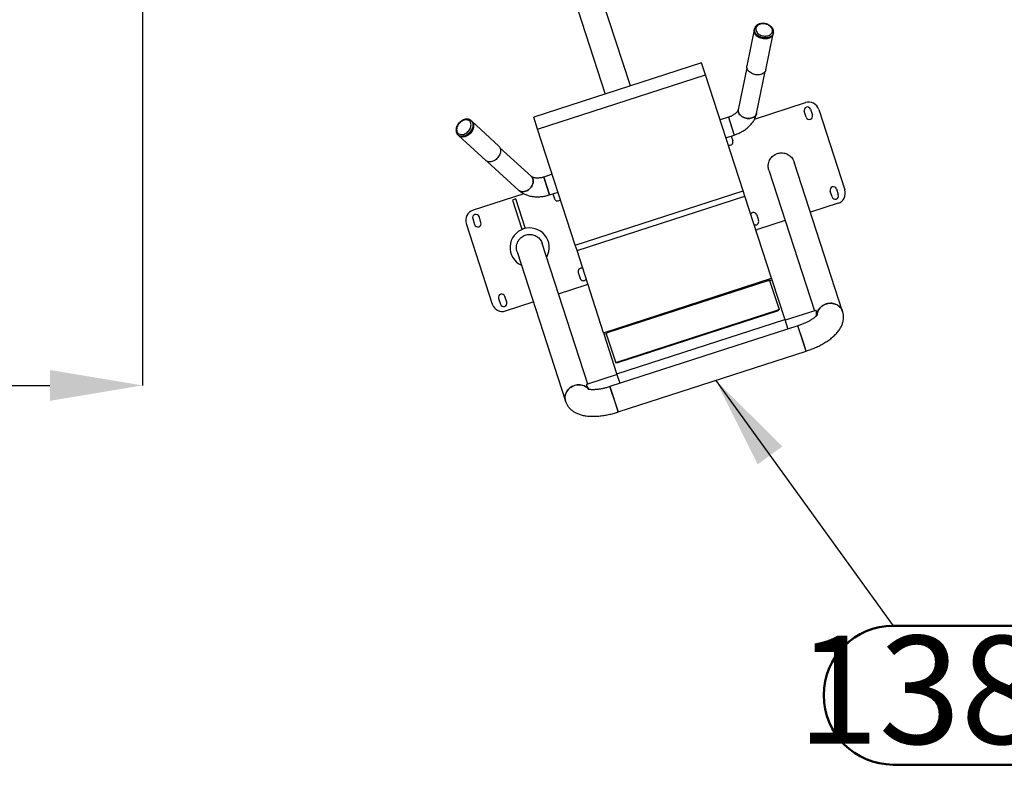
# Model space of a CAD drawing. Units: millimetres. Extents: x 0 to 69.7, y 0 to 81.8.
# Drawn here: x 40.8 to 44, y 47.2 to 49.6 of the extents above; entities that cross this region are included whole.
import ezdxf

# ---------------------------------------------------------------- set-up
doc = ezdxf.new("R2010")
doc.units = ezdxf.units.MM
doc.layers.add('LE_NORM', color=179, linetype='Continuous', lineweight=50)
doc.styles.add('SLDTEXTSTYLE0', font='TXT', dxfattribs={"width": 0.605})
doc.styles.get("Standard").update_dxf_attribs({"font": 'arial.ttf'})
doc.dimstyles.new('SLDDIMSTYLE0', dxfattribs={"dimtxt": 0.35, "dimasz": 0.3, "dimexe": 0, "dimexo": 0.0625, "dimgap": 0.0875, "dimtad": 1, "dimdec": 0, "dimlfac": 70, "dimrnd": 1e-09, "dimzin": 12, "dimdsep": 46, "dimtxsty": 'SLDTEXTSTYLE0', "dimsah": 1, "dimcen": 0.09, "dimadec": 0, "dimazin": 3, "dimtfac": 1, "dimtofl": 0, "dimtmove": 0, "dimatfit": 3, "dimfxl": 1, "dimfrac": 2, "dimtolj": 1, "dimtzin": 12, "dimarcsym": 0})
doc.dimstyles.new('SLDDIMSTYLE2', dxfattribs={"dimtxt": 0.18, "dimasz": 0.3, "dimexe": 0, "dimexo": 0.0625, "dimgap": 0, "dimtad": 0, "dimtih": 1, "dimtoh": 1, "dimdec": 0, "dimrnd": 1e-09, "dimzin": 0, "dimdsep": 46, "dimtxsty": 'Standard', "dimsah": 1, "dimcen": 0.09, "dimadec": 0, "dimazin": 0, "dimtfac": 0.3, "dimtdec": 0, "dimtofl": 0, "dimtmove": 0, "dimatfit": 3, "dimfxl": 1, "dimfrac": 2, "dimtolj": 1, "dimtzin": 0, "dimarcsym": 0})

# ---------------------------------------------------------------- blocks, each defined once
blk = doc.blocks.new('*D83')
at = {"layer": 'Defpoints', "color": 0}
for p in [(33.5512, 49.8426), (41.2441, 49.8426), (41.2441, 48.4465), (41.2441, 48.4465)]:
    blk.add_point(p, dxfattribs=at)
at = {"layer": 'LE_NORM', "color": 0, "lineweight": -2}
for p, q in [((33.5512, 49.7801), (33.5512, 48.4465)), ((41.2441, 49.7801), (41.2441, 48.4465)), ((33.8512, 48.4465), (40.9441, 48.4465))]:
    blk.add_line(p, q, dxfattribs=at)
at = {"layer": 'LE_NORM', "color": 0}
for points in [[(33.8512, 48.4965), (33.8512, 48.3965), (33.5512, 48.4465)], [(40.9441, 48.3965), (40.9441, 48.4965), (41.2441, 48.4465)]]:
    blk.add_solid(points, dxfattribs=at)
at = {"layer": 'LE_NORM', "color": 0, "insert": (37.3977, 48.884), "char_height": 0.35, "attachment_point": 2, "style": 'SLDTEXTSTYLE0'}
blk.add_mtext('\\A1;539', dxfattribs=at)
blk = doc.blocks.new('SW_NOTE_0_3')
at = {"layer": 'LE_NORM', "color": 0}
for p, q in [((0, 0), (2.7625, 0)), ((2.7625, -0.45), (0, -0.45))]:
    blk.add_line(p, q, dxfattribs=at)
blk.add_arc((0, -0.225), 0.225, 90, 270, dxfattribs=at)
at = {"layer": 'LE_NORM', "color": 0, "insert": (1.3839, -0.0324), "char_height": 0.35, "attachment_point": 2, "style": 'SLDTEXTSTYLE0'}
blk.add_mtext('1387 -Fitt Cycle', dxfattribs=at)

msp = doc.modelspace()

# ---------------------------------------------------------------- linework, layer by layer
at = {"color": 7, "linetype": 'Continuous', "lineweight": 25}
for p, q in [((42.8239, 49.4166), (42.6576, 49.9299)), ((42.5757, 49.9033), (42.742, 49.3901)), ((43.2251, 49.5986), (43.2012, 49.4819)), ((43.2257, 49.6015), (43.2251, 49.5986)), ((43.2257, 49.6015), (43.2257, 49.6017)), ((43.2628, 49.4693), (43.2867, 49.586)), ((43.2867, 49.586), (43.2873, 49.5889)), ((43.0547, 49.4914), (42.5111, 49.3153)), ((43.0672, 49.4529), (43.0547, 49.4914)), ((42.5236, 49.2768), (43.0672, 49.4529)), ((43.1891, 49.0766), (43.0672, 49.4529)), ((43.2012, 49.4758), (43.1734, 49.3398)), ((43.2327, 49.3276), (43.2605, 49.4636)), ((43.2262, 49.3095), (43.3907, 49.3628)), ((43.3933, 49.3155), (43.3871, 49.3346)), ((43.4075, 49.3412), (43.4137, 49.3221)), ((43.4339, 49.3407), (43.5185, 49.0798)), ((42.3103, 49.3022), (42.3081, 49.3042)), ((42.3081, 49.3042), (42.3083, 49.3041)), ((42.398, 49.2217), (42.3103, 49.3022)), ((42.5236, 49.2768), (42.5111, 49.3153)), ((43.1418, 49.3154), (43.1146, 49.3066)), ((43.1418, 49.3154), (43.1451, 49.3052)), ((43.1418, 49.3154), (43.1604, 49.2578)), ((43.1451, 49.3052), (43.1604, 49.2578)), ((42.6455, 48.9005), (42.5236, 49.2768)), ((42.2656, 49.2579), (42.2678, 49.2559)), ((42.2678, 49.2559), (42.3555, 49.1754)), ((43.1333, 49.249), (43.1604, 49.2578)), ((43.1503, 49.2545), (43.1554, 49.2385)), ((42.504, 49.1229), (42.4017, 49.2168)), ((42.3607, 49.1722), (42.463, 49.0783)), ((43.5111, 48.6859), (43.3543, 49.1702)), ((43.2723, 49.1437), (43.4199, 48.6883)), ((42.571, 49.1305), (42.5438, 49.1217)), ((42.5471, 49.1114), (42.5438, 49.1217)), ((42.5438, 49.1217), (42.5625, 49.0641)), ((42.5625, 49.0641), (42.5471, 49.1114)), ((42.5625, 49.0641), (42.5897, 49.0729)), ((42.6455, 48.9005), (43.1891, 49.0766)), ((43.1947, 49.0594), (43.1891, 49.0766)), ((43.4769, 49.0573), (43.4708, 49.0763)), ((43.4911, 49.0829), (43.4973, 49.0639)), ((42.4789, 49.0674), (42.3144, 49.0141)), ((42.4527, 49.0506), (42.4419, 49.047)), ((42.4419, 49.047), (42.4722, 48.9533)), ((42.4831, 48.9568), (42.4527, 49.0506)), ((42.5727, 49.0674), (42.5779, 49.0514)), ((42.6511, 48.8833), (43.1947, 49.0594)), ((43.2808, 48.7935), (43.1947, 49.0594)), ((43.4964, 49.0366), (43.4069, 49.0076)), ((42.3135, 48.9868), (42.3196, 48.9677)), ((42.34, 48.9743), (42.3339, 48.9934)), ((43.2329, 48.9993), (43.2391, 48.9803)), ((43.325, 48.9811), (43.2355, 48.9521)), ((42.2923, 48.9709), (42.3769, 48.71)), ((42.4722, 48.9533), (42.4831, 48.9568)), ((42.4569, 48.8795), (42.6137, 48.3952)), ((42.6863, 48.4506), (42.5388, 48.9061)), ((42.6511, 48.8833), (42.6455, 48.9005)), ((42.7372, 48.6174), (42.6511, 48.8833)), ((42.6553, 48.8122), (42.6615, 48.7932)), ((42.7372, 48.6174), (43.2808, 48.7935)), ((43.2685, 48.7853), (42.752, 48.618)), ((43.2751, 48.786), (43.2825, 48.7884)), ((43.3055, 48.6943), (43.276, 48.7853)), ((43.2808, 48.7935), (43.2825, 48.7884)), ((43.2825, 48.7884), (43.324, 48.6604)), ((42.5915, 48.7434), (42.681, 48.7724)), ((42.3971, 48.7285), (42.4033, 48.7095)), ((42.4237, 48.7161), (42.4175, 48.7351)), ((42.42, 48.6879), (42.5095, 48.7169)), ((42.7829, 48.5226), (43.2994, 48.6899)), ((42.7834, 48.5213), (43.2998, 48.6886)), ((43.2994, 48.6899), (43.2998, 48.6886)), ((43.3055, 48.6943), (43.3059, 48.693)), ((43.4244, 48.6897), (43.3249, 48.6575)), ((43.5111, 48.6859), (43.5113, 48.6856)), ((42.7803, 48.4843), (43.324, 48.6604)), ((43.324, 48.6604), (43.334, 48.6292)), ((43.3667, 48.6398), (42.7578, 48.4425)), ((43.3851, 48.5828), (43.3667, 48.6398)), ((43.3677, 48.6365), (43.3667, 48.6398)), ((43.3932, 48.5578), (43.3677, 48.6365)), ((42.7372, 48.6174), (42.7389, 48.6123)), ((42.7389, 48.6123), (42.7462, 48.6147)), ((42.7803, 48.4843), (42.7389, 48.6123)), ((42.7459, 48.6136), (42.7754, 48.5226)), ((43.3932, 48.5578), (43.3851, 48.5828)), ((42.7844, 48.3606), (43.3932, 48.5578)), ((42.7754, 48.5226), (42.7759, 48.5213)), ((42.7829, 48.5226), (42.7834, 48.5213)), ((42.7813, 48.4814), (42.6818, 48.4492)), ((42.7904, 48.4531), (42.7803, 48.4843)), ((42.7763, 48.3855), (42.7578, 48.4425)), ((42.7578, 48.4425), (42.7844, 48.3606)), ((42.7844, 48.3606), (42.7763, 48.3855))]:
    msp.add_line(p, q, dxfattribs=at)
at = {"color": 7, "linetype": 'Continuous', "lineweight": 25, "flags": 128}
for points in [[(43.2627, 49.6168), (43.2591, 49.6176), (43.2554, 49.618), (43.2518, 49.618), (43.2483, 49.6176), (43.2449, 49.6169), (43.2417, 49.6158), (43.2389, 49.6144), (43.2363, 49.6127), (43.2342, 49.6107), (43.2325, 49.6085), (43.2312, 49.6061), (43.2305, 49.6035), (43.2302, 49.6008), (43.2304, 49.5981), (43.2311, 49.5954), (43.2323, 49.5928), (43.234, 49.5902), (43.2361, 49.5878), (43.2386, 49.5856), (43.2414, 49.5836), (43.2445, 49.5819), (43.2479, 49.5805), (43.2514, 49.5794), (43.2551, 49.5786), (43.2587, 49.5783), (43.2624, 49.5783), (43.2659, 49.5786), (43.2693, 49.5794), (43.2724, 49.5804), (43.2753, 49.5819), (43.2778, 49.5836), (43.2799, 49.5855), (43.2817, 49.5878), (43.2829, 49.5902), (43.2837, 49.5927), (43.284, 49.5954), (43.2837, 49.5981), (43.283, 49.6008), (43.2818, 49.6035), (43.2801, 49.606), (43.278, 49.6084), (43.2756, 49.6106), (43.2727, 49.6126), (43.2696, 49.6143), (43.2663, 49.6158), (43.2627, 49.6168)], [(43.2867, 49.586), (43.2864, 49.5847), (43.2853, 49.582), (43.2838, 49.5795), (43.2818, 49.5771), (43.2794, 49.575), (43.2766, 49.5732), (43.2734, 49.5717), (43.27, 49.5706), (43.2663, 49.5698), (43.2625, 49.5693), (43.2586, 49.5693), (43.2546, 49.5696), (43.2506, 49.5703), (43.2467, 49.5713), (43.243, 49.5727), (43.2395, 49.5745), (43.2362, 49.5765), (43.2333, 49.5787), (43.2308, 49.5812), (43.2286, 49.5839), (43.2269, 49.5867), (43.2257, 49.5896), (43.225, 49.5926), (43.2248, 49.5955), (43.2251, 49.5984), (43.2251, 49.5986)], [(43.2867, 49.586), (43.2865, 49.5852), (43.2855, 49.5825), (43.2841, 49.5799), (43.2822, 49.5775), (43.2798, 49.5754), (43.2771, 49.5735), (43.274, 49.572), (43.2706, 49.5707), (43.267, 49.5699), (43.2632, 49.5694), (43.2593, 49.5693), (43.2553, 49.5695), (43.2513, 49.5701), (43.2474, 49.5711), (43.2436, 49.5725), (43.2401, 49.5741), (43.2368, 49.5761), (43.2338, 49.5783), (43.2312, 49.5808), (43.229, 49.5834), (43.2272, 49.5862), (43.2259, 49.5891), (43.2251, 49.5921), (43.2248, 49.595), (43.225, 49.5979), (43.2251, 49.5986)], [(43.2873, 49.5889), (43.2871, 49.5882), (43.2861, 49.5854), (43.2847, 49.5828), (43.2828, 49.5804), (43.2804, 49.5783), (43.2777, 49.5764), (43.2746, 49.5749), (43.2712, 49.5737), (43.2676, 49.5728), (43.2638, 49.5723), (43.2599, 49.5722), (43.2559, 49.5724), (43.2519, 49.5731), (43.248, 49.574), (43.2442, 49.5754), (43.2407, 49.5771), (43.2374, 49.579), (43.2344, 49.5812), (43.2318, 49.5837), (43.2296, 49.5863), (43.2278, 49.5891), (43.2265, 49.592), (43.2257, 49.595), (43.2254, 49.5979), (43.2256, 49.6008), (43.2257, 49.6015)], [(43.2628, 49.4693), (43.2625, 49.4681), (43.2615, 49.4654), (43.2599, 49.4628), (43.258, 49.4605), (43.2555, 49.4584), (43.2527, 49.4566), (43.2496, 49.4551), (43.2462, 49.4539), (43.2425, 49.4531), (43.2387, 49.4527), (43.2347, 49.4526), (43.2307, 49.4529), (43.2268, 49.4536), (43.2229, 49.4547), (43.2192, 49.4561), (43.2156, 49.4578), (43.2124, 49.4598), (43.2095, 49.4621), (43.2069, 49.4646), (43.2048, 49.4673), (43.2031, 49.4701), (43.2019, 49.473), (43.2011, 49.4759), (43.2009, 49.4789), (43.2012, 49.4818), (43.2012, 49.4819)], [(43.2327, 49.3276), (43.2327, 49.3275), (43.2318, 49.3248), (43.2305, 49.3222), (43.2287, 49.3198), (43.2264, 49.3177), (43.2238, 49.3158), (43.2208, 49.3142), (43.2175, 49.313), (43.2139, 49.3121), (43.2102, 49.3116), (43.2063, 49.3115), (43.2024, 49.3118), (43.1985, 49.3124), (43.1947, 49.3134), (43.191, 49.3147), (43.1875, 49.3164), (43.1843, 49.3183), (43.1814, 49.3206), (43.1789, 49.323), (43.1767, 49.3256), (43.1751, 49.3284), (43.1739, 49.3313), (43.1732, 49.3342), (43.173, 49.3371), (43.1734, 49.3398)], [(43.1739, 49.3313), (43.1751, 49.3284), (43.1767, 49.3256), (43.1789, 49.323), (43.1814, 49.3206), (43.1843, 49.3183), (43.1875, 49.3164), (43.191, 49.3147), (43.1947, 49.3134), (43.1985, 49.3124), (43.2024, 49.3118), (43.2063, 49.3115), (43.2102, 49.3116), (43.2139, 49.3121), (43.2175, 49.313), (43.2208, 49.3142), (43.2238, 49.3158), (43.2264, 49.3177), (43.2287, 49.3198), (43.2305, 49.3222), (43.2318, 49.3248), (43.2327, 49.3275), (43.2327, 49.3276)], [(42.2981, 49.2689), (42.3006, 49.2717), (42.3028, 49.2747), (42.3046, 49.2778), (42.3061, 49.281), (42.3071, 49.2843), (42.3078, 49.2876), (42.308, 49.2907), (42.3078, 49.2937), (42.3071, 49.2966), (42.306, 49.2991), (42.3046, 49.3014), (42.3027, 49.3033), (42.3006, 49.3049), (42.2981, 49.3061), (42.2954, 49.3068), (42.2924, 49.3071), (42.2894, 49.3069), (42.2862, 49.3063), (42.283, 49.3053), (42.2799, 49.3038), (42.2768, 49.302), (42.2739, 49.2998), (42.2712, 49.2973), (42.2687, 49.2945), (42.2666, 49.2915), (42.2647, 49.2884), (42.2633, 49.2852), (42.2622, 49.2819), (42.2616, 49.2787), (42.2613, 49.2755), (42.2616, 49.2725), (42.2622, 49.2696), (42.2633, 49.2671), (42.2647, 49.2648), (42.2666, 49.2629), (42.2688, 49.2613), (42.2712, 49.2602), (42.2739, 49.2594), (42.2769, 49.2591), (42.2799, 49.2593), (42.2831, 49.2599), (42.2863, 49.261), (42.2894, 49.2624), (42.2925, 49.2642), (42.2954, 49.2664), (42.2981, 49.2689)], [(42.3103, 49.3022), (42.3119, 49.3005), (42.3136, 49.2981), (42.3148, 49.2954), (42.3156, 49.2923), (42.316, 49.2891), (42.316, 49.2857), (42.3155, 49.2822), (42.3145, 49.2787), (42.3132, 49.2751), (42.3114, 49.2717), (42.3093, 49.2683), (42.3069, 49.2651), (42.3041, 49.2622), (42.3011, 49.2595), (42.298, 49.2571), (42.2946, 49.2551), (42.2912, 49.2535), (42.2877, 49.2524)], [(42.3083, 49.3041), (42.3094, 49.3029), (42.3111, 49.3006), (42.3124, 49.2979), (42.3133, 49.2949), (42.3138, 49.2917), (42.3138, 49.2884), (42.3134, 49.2849), (42.3125, 49.2813), (42.3113, 49.2778), (42.3096, 49.2743), (42.3075, 49.2709), (42.3051, 49.2677), (42.3024, 49.2647)], [(42.3103, 49.3022), (42.3116, 49.3009), (42.3133, 49.2985), (42.3146, 49.2959), (42.3155, 49.2929), (42.316, 49.2897), (42.316, 49.2863), (42.3156, 49.2829), (42.3147, 49.2793), (42.3134, 49.2758), (42.3118, 49.2723), (42.3097, 49.2689), (42.3073, 49.2657), (42.3046, 49.2627)], [(42.3024, 49.2647), (42.2995, 49.262), (42.2963, 49.2595), (42.293, 49.2575), (42.2896, 49.2558), (42.2862, 49.2546), (42.2827, 49.2537), (42.2793, 49.2534), (42.2761, 49.2535), (42.273, 49.254), (42.2702, 49.255), (42.2676, 49.2564), (42.2656, 49.258)], [(42.3046, 49.2627), (42.3017, 49.2599), (42.2985, 49.2575), (42.2952, 49.2555), (42.2918, 49.2538), (42.2884, 49.2525), (42.2849, 49.2517), (42.2815, 49.2514), (42.2783, 49.2514), (42.2752, 49.252), (42.2723, 49.253), (42.2698, 49.2544), (42.2678, 49.2559)], [(42.2877, 49.2524), (42.2843, 49.2516), (42.2809, 49.2513), (42.2777, 49.2515), (42.2747, 49.2521), (42.2719, 49.2532), (42.2693, 49.2547), (42.2678, 49.2559)], [(42.398, 49.2217), (42.3996, 49.22), (42.4013, 49.2176), (42.4025, 49.2148), (42.4033, 49.2118), (42.4037, 49.2086), (42.4037, 49.2052), (42.4032, 49.2017), (42.4022, 49.1982), (42.4009, 49.1946), (42.3991, 49.1911), (42.397, 49.1878), (42.3946, 49.1846), (42.3918, 49.1817), (42.3889, 49.179), (42.3857, 49.1766), (42.3823, 49.1746), (42.3789, 49.173), (42.3755, 49.1719)], [(42.3755, 49.1719), (42.372, 49.1711), (42.3687, 49.1708), (42.3654, 49.171), (42.3624, 49.1716), (42.3596, 49.1727), (42.3571, 49.1741), (42.3555, 49.1754)], [(42.463, 49.0783), (42.4631, 49.0782), (42.4654, 49.0765), (42.468, 49.0752), (42.4708, 49.0743), (42.4739, 49.0739), (42.4772, 49.0739), (42.4805, 49.0744), (42.4839, 49.0754), (42.4873, 49.0768), (42.4906, 49.0785), (42.4938, 49.0807), (42.4969, 49.0832), (42.4997, 49.086), (42.5022, 49.0891), (42.5044, 49.0923), (42.5062, 49.0957), (42.5077, 49.0992), (42.5087, 49.1027), (42.5093, 49.1061), (42.5095, 49.1095), (42.5092, 49.1127), (42.5085, 49.1157), (42.5074, 49.1185), (42.5058, 49.1209), (42.504, 49.1229)], [(42.5039, 49.123), (42.5058, 49.1209), (42.5074, 49.1185), (42.5085, 49.1157), (42.5092, 49.1127), (42.5095, 49.1095), (42.5093, 49.1061), (42.5087, 49.1027), (42.5077, 49.0992), (42.5062, 49.0957), (42.5044, 49.0923), (42.5022, 49.0891), (42.4997, 49.086), (42.4969, 49.0832), (42.4938, 49.0807), (42.4906, 49.0785)], [(42.4906, 49.0785), (42.4873, 49.0768), (42.4839, 49.0754), (42.4805, 49.0744), (42.4772, 49.0739), (42.4739, 49.0739), (42.4708, 49.0743), (42.468, 49.0752), (42.4654, 49.0765), (42.4631, 49.0782), (42.463, 49.0783)], [(43.2299, 48.9508), (43.2311, 48.951), (43.2355, 48.9521)], [(43.276, 48.7853), (43.2757, 48.7857), (43.2752, 48.786), (43.2744, 48.7861), (43.2735, 48.7862), (43.2724, 48.7861), (43.2711, 48.7859), (43.2698, 48.7857), (43.2685, 48.7853)], [(42.681, 48.7724), (42.6851, 48.7741), (42.6863, 48.7747)], [(43.2994, 48.6899), (43.3007, 48.6904), (43.3019, 48.6909), (43.303, 48.6915), (43.304, 48.6921), (43.3047, 48.6927), (43.3052, 48.6933), (43.3055, 48.6938), (43.3055, 48.6943)], [(43.2998, 48.6886), (43.3011, 48.6891), (43.3023, 48.6896), (43.3035, 48.6902), (43.3044, 48.6908), (43.3051, 48.6914), (43.3056, 48.692), (43.3059, 48.6925), (43.3059, 48.693)], [(43.4275, 48.673), (43.4279, 48.6765), (43.4288, 48.6807), (43.4302, 48.6849), (43.432, 48.689), (43.4343, 48.6928), (43.4371, 48.6964), (43.4402, 48.6998), (43.4437, 48.7028), (43.4474, 48.7055), (43.4515, 48.7077), (43.4558, 48.7096), (43.4602, 48.711), (43.4647, 48.712), (43.4694, 48.7126), (43.474, 48.7126), (43.4786, 48.7122), (43.4831, 48.7113), (43.4874, 48.71), (43.4915, 48.7082), (43.4954, 48.7061), (43.499, 48.7035), (43.5022, 48.7006), (43.5051, 48.6973), (43.5076, 48.6937), (43.5096, 48.6899), (43.5111, 48.6859)], [(43.5112, 48.6858), (43.5104, 48.688), (43.5086, 48.6919), (43.5064, 48.6955), (43.5037, 48.699), (43.5006, 48.7021), (43.4972, 48.7048), (43.4935, 48.7072), (43.4894, 48.7092), (43.4852, 48.7107), (43.4808, 48.7118), (43.4763, 48.7125), (43.4716, 48.7126), (43.467, 48.7123), (43.4624, 48.7116), (43.4579, 48.7104)], [(42.752, 48.618), (42.7507, 48.6175), (42.7495, 48.617), (42.7484, 48.6164), (42.7474, 48.6158), (42.7467, 48.6152), (42.7462, 48.6146), (42.7459, 48.6141), (42.7459, 48.6136)], [(42.7754, 48.5226), (42.7757, 48.5222), (42.7762, 48.5219), (42.777, 48.5217), (42.7779, 48.5217), (42.779, 48.5217), (42.7803, 48.5219), (42.7816, 48.5222), (42.7829, 48.5226)], [(42.7759, 48.5213), (42.7761, 48.5209), (42.7766, 48.5206), (42.7774, 48.5204), (42.7783, 48.5204), (42.7795, 48.5204), (42.7807, 48.5206), (42.782, 48.5209), (42.7834, 48.5213)], [(42.6137, 48.3952), (42.6127, 48.3994), (42.6121, 48.4037), (42.612, 48.408), (42.6124, 48.4123), (42.6133, 48.4166), (42.6147, 48.4208), (42.6166, 48.4248), (42.6189, 48.4287), (42.6216, 48.4323), (42.6247, 48.4356), (42.6282, 48.4386), (42.632, 48.4413), (42.636, 48.4436), (42.6403, 48.4454), (42.6447, 48.4469), (42.6493, 48.4479), (42.6539, 48.4484), (42.6585, 48.4485), (42.6631, 48.448), (42.6676, 48.4472), (42.6719, 48.4458), (42.6761, 48.4441), (42.6799, 48.4419), (42.6835, 48.4393), (42.6868, 48.4364), (42.689, 48.4339)], [(42.6892, 48.4337), (42.6883, 48.4348), (42.6852, 48.4379), (42.6818, 48.4407), (42.678, 48.443), (42.674, 48.445), (42.6698, 48.4466), (42.6654, 48.4477), (42.6608, 48.4483), (42.6562, 48.4485), (42.6516, 48.4482), (42.647, 48.4474), (42.6425, 48.4462), (42.6381, 48.4446), (42.634, 48.4425), (42.6301, 48.44), (42.6264, 48.4372), (42.6231, 48.434), (42.6202, 48.4305), (42.6177, 48.4268), (42.6156, 48.4228), (42.6139, 48.4187), (42.6128, 48.4144), (42.6121, 48.4101), (42.612, 48.4058), (42.6123, 48.4015), (42.6131, 48.3973), (42.6137, 48.3952)]]:
    msp.add_lwpolyline(points, dxfattribs=at)
at = {"color": 7, "linetype": 'Continuous', "lineweight": 25}
for centre, radius, start, end in [((43.4013, 49.3301), 0.0343, 17.9495, 107.9495), ((43.1897, 49.3365), 0.0166, 168.8255, 198.5108), ((43.3973, 49.3379), 0.0107, 17.9495, 197.9495), ((43.4035, 49.3188), 0.0107, 197.9495, 17.9495), ((43.1453, 49.2352), 0.0107, 246.1392, 17.9495), ((43.481, 49.0796), 0.0107, 17.9495, 197.9495), ((43.4858, 49.0692), 0.0343, 287.9495, 17.9495), ((42.588, 49.0547), 0.0107, 197.9495, 329.7598), ((43.4871, 49.0606), 0.0107, 197.9495, 17.9495), ((42.3249, 48.9815), 0.0343, 107.9495, 197.9495), ((43.2227, 48.996), 0.0107, 17.9495, 149.7598), ((42.3237, 48.9901), 0.0107, 17.9495, 197.9495), ((42.3298, 48.971), 0.0107, 197.9495, 17.9495), ((43.2289, 48.977), 0.0107, 246.1392, 17.9495), ((42.4977, 48.8933), 0.0635, 107.9495, 245.2393), ((42.4977, 48.8933), 0.0635, 330.6597, 107.9495), ((42.6655, 48.8155), 0.0107, 66.1392, 197.9495), ((42.6717, 48.7965), 0.0107, 197.9495, 329.7598), ((42.4073, 48.7318), 0.0107, 17.9495, 197.9495), ((42.4095, 48.7205), 0.0343, 197.9495, 287.9495), ((42.4135, 48.7128), 0.0107, 197.9495, 17.9495), ((43.4702, 48.6693), 0.0429, 106.6242, 174.9074)]:
    msp.add_arc(centre, radius, start, end, dxfattribs=at)
for points, knots in [([(43.2632, 49.6181), (43.2625, 49.6182), (43.2606, 49.6187), (43.2575, 49.6192), (43.2537, 49.6194), (43.25, 49.6193), (43.2463, 49.6189), (43.2428, 49.6181), (43.2395, 49.6169), (43.2364, 49.6154), (43.2336, 49.6136), (43.2312, 49.6115), (43.2291, 49.6092), (43.2275, 49.6067), (43.2264, 49.6042), (43.226, 49.6025), (43.2258, 49.6017)], [0, 0, 0, 0, 0.040827, 0.116321, 0.191905, 0.267583, 0.343378, 0.419297, 0.4953, 0.571266, 0.647011, 0.722284, 0.796818, 0.870419, 0.943056, 1, 1, 1, 1]), ([(43.2872, 49.5889), (43.2873, 49.589), (43.2876, 49.5901), (43.2877, 49.5922), (43.2876, 49.595), (43.287, 49.5979), (43.2859, 49.6008), (43.2845, 49.6036), (43.2826, 49.6062), (43.2804, 49.6087), (43.2778, 49.611), (43.2749, 49.6131), (43.2717, 49.6149), (43.2684, 49.6165), (43.2655, 49.6175), (43.2637, 49.6179), (43.2632, 49.6181)], [0, 0, 0, 0, 0.011333, 0.088307, 0.165161, 0.242302, 0.320101, 0.398764, 0.478308, 0.558602, 0.639432, 0.720589, 0.801907, 0.88327, 0.964644, 1, 1, 1, 1]), ([(43.1734, 49.3398), (43.1733, 49.3397), (43.1733, 49.3393), (43.173, 49.3385), (43.1724, 49.3372), (43.1716, 49.3357), (43.1704, 49.3339), (43.1689, 49.332), (43.167, 49.33), (43.1647, 49.3279), (43.1622, 49.3259), (43.1593, 49.3238), (43.1561, 49.3218), (43.1527, 49.3199), (43.149, 49.3182), (43.1454, 49.3167), (43.1429, 49.3158), (43.1418, 49.3154)], [0, 0, 0, 0, 0.03598, 0.110865, 0.181696, 0.250044, 0.317323, 0.384369, 0.451596, 0.519272, 0.587572, 0.656557, 0.726213, 0.796468, 0.867219, 0.938338, 1, 1, 1, 1]), ([(43.1604, 49.2578), (43.1616, 49.2582), (43.1649, 49.2593), (43.1703, 49.2614), (43.1764, 49.2641), (43.1824, 49.2671), (43.1882, 49.2704), (43.1937, 49.2739), (43.1991, 49.2778), (43.2041, 49.2819), (43.2089, 49.2862), (43.2133, 49.2908), (43.2174, 49.2956), (43.2211, 49.3006), (43.2243, 49.3058), (43.2272, 49.3111), (43.2295, 49.3165), (43.2313, 49.3218), (43.2323, 49.3255), (43.2327, 49.3274), (43.2327, 49.3276)], [0, 0, 0, 0, 0.033504, 0.093536, 0.153651, 0.21388, 0.274264, 0.334833, 0.395608, 0.456593, 0.517766, 0.579071, 0.640372, 0.701518, 0.762321, 0.822581, 0.882111, 0.940766, 0.993762, 1, 1, 1, 1]), ([(42.3082, 49.3041), (42.308, 49.3043), (42.3071, 49.3052), (42.3052, 49.3065), (42.3027, 49.3078), (42.2998, 49.3087), (42.2969, 49.3093), (42.2937, 49.3094), (42.2905, 49.3091), (42.2872, 49.3085), (42.2839, 49.3074), (42.2806, 49.3059), (42.2774, 49.3041), (42.2744, 49.3019), (42.2715, 49.2995), (42.2689, 49.2968), (42.2665, 49.2938), (42.2644, 49.2907), (42.2626, 49.2874), (42.2612, 49.2841), (42.2601, 49.2806), (42.2594, 49.2772), (42.2592, 49.2738), (42.2593, 49.2705), (42.2599, 49.2674), (42.2609, 49.2645), (42.2623, 49.2618), (42.2639, 49.2596), (42.2651, 49.2585), (42.2656, 49.258)], [0, 0, 0, 0, 0.012446, 0.049285, 0.086085, 0.123047, 0.160341, 0.198054, 0.236185, 0.274663, 0.313386, 0.352253, 0.391191, 0.430145, 0.469104, 0.508071, 0.547061, 0.586085, 0.62516, 0.664297, 0.703496, 0.742732, 0.781938, 0.821011, 0.859821, 0.898231, 0.936151, 0.97358, 1, 1, 1, 1]), ([(43.2734, 49.1731), (43.2744, 49.1753), (43.2764, 49.1797), (43.2808, 49.1855), (43.2861, 49.1906), (43.2921, 49.1947), (43.2987, 49.1977), (43.3057, 49.1996), (43.313, 49.2002), (43.3203, 49.1997), (43.3274, 49.1979), (43.334, 49.195), (43.3401, 49.1909), (43.3454, 49.186), (43.3498, 49.1801), (43.3528, 49.1747), (43.3538, 49.1712), (43.3542, 49.17)], [0, 0, 0, 0, 0.067923, 0.137814, 0.205737, 0.275631, 0.343527, 0.413393, 0.481273, 0.55112, 0.619011, 0.688868, 0.756794, 0.826686, 0.894655, 0.964592, 1, 1, 1, 1]), ([(43.2724, 49.1436), (43.2718, 49.1457), (43.2705, 49.1501), (43.2701, 49.1571), (43.2706, 49.165), (43.2724, 49.1703), (43.2734, 49.1731)], [0, 0, 0, 0, 0.215845, 0.453739, 0.698534, 1, 1, 1, 1]), ([(42.5438, 49.1217), (42.5431, 49.1215), (42.5412, 49.1209), (42.5378, 49.12), (42.5338, 49.1192), (42.5298, 49.1186), (42.526, 49.1183), (42.5223, 49.1182), (42.5189, 49.1183), (42.5158, 49.1186), (42.5129, 49.1191), (42.5104, 49.1197), (42.5083, 49.1204), (42.5066, 49.1212), (42.5053, 49.1219), (42.5044, 49.1225), (42.5041, 49.1228), (42.504, 49.1229)], [0, 0, 0, 0, 0.035497, 0.106887, 0.178132, 0.249063, 0.319548, 0.389478, 0.458773, 0.527396, 0.595379, 0.662838, 0.730016, 0.797297, 0.86511, 0.934263, 1, 1, 1, 1]), ([(42.463, 49.0783), (42.4639, 49.0775), (42.4662, 49.0754), (42.4701, 49.0725), (42.4748, 49.0695), (42.4797, 49.0669), (42.485, 49.0645), (42.4905, 49.0625), (42.4963, 49.0608), (42.5023, 49.0594), (42.5085, 49.0585), (42.5148, 49.0578), (42.5213, 49.0576), (42.5278, 49.0577), (42.5344, 49.0582), (42.541, 49.059), (42.5476, 49.0601), (42.5541, 49.0616), (42.559, 49.063), (42.5618, 49.0639), (42.5625, 49.0641)], [0, 0, 0, 0, 0.0382616, 0.0935213, 0.1493459, 0.2060402, 0.2635941, 0.3219464, 0.3809862, 0.4405679, 0.5005326, 0.5607296, 0.6210233, 0.6813075, 0.7415341, 0.8016831, 0.861757, 0.9217741, 0.9817642, 1, 1, 1, 1]), ([(42.4579, 48.909), (42.4589, 48.9112), (42.461, 48.9156), (42.4653, 48.9214), (42.4706, 48.9264), (42.4766, 48.9305), (42.4833, 48.9336), (42.4903, 48.9354), (42.4976, 48.9361), (42.5048, 48.9355), (42.5119, 48.9337), (42.5185, 48.9308), (42.5246, 48.9268), (42.53, 48.9218), (42.5343, 48.916), (42.5373, 48.9106), (42.5384, 48.907), (42.5387, 48.9058)], [0, 0, 0, 0, 0.067923, 0.137814, 0.205737, 0.275631, 0.343527, 0.413393, 0.481273, 0.55112, 0.619011, 0.688868, 0.756794, 0.826686, 0.894655, 0.964592, 1, 1, 1, 1]), ([(42.4569, 48.8795), (42.4563, 48.8816), (42.4551, 48.8859), (42.4546, 48.893), (42.4552, 48.9009), (42.4569, 48.9061), (42.4579, 48.909)], [0, 0, 0, 0, 0.215845, 0.453739, 0.698534, 1, 1, 1, 1]), ([(43.3932, 48.5578), (43.3946, 48.5583), (43.3984, 48.5595), (43.4048, 48.5618), (43.4122, 48.5646), (43.4196, 48.5676), (43.4268, 48.5708), (43.4338, 48.5742), (43.4408, 48.5777), (43.4475, 48.5814), (43.4541, 48.5852), (43.4605, 48.5893), (43.4667, 48.5935), (43.4726, 48.5979), (43.4784, 48.6025), (43.4839, 48.6074), (43.4891, 48.6125), (43.4939, 48.6178), (43.4982, 48.6232), (43.5018, 48.6284), (43.5048, 48.6334), (43.5074, 48.6384), (43.5096, 48.6435), (43.5113, 48.6485), (43.5126, 48.6535), (43.5135, 48.6587), (43.514, 48.664), (43.5141, 48.6695), (43.5136, 48.6749), (43.5128, 48.68), (43.5118, 48.6837), (43.5112, 48.6856), (43.5111, 48.6859)], [0, 0, 0, 0, 0.019269, 0.055454, 0.091677, 0.127973, 0.164385, 0.200957, 0.237738, 0.274783, 0.312153, 0.349916, 0.388146, 0.426917, 0.466296, 0.506314, 0.546922, 0.587919, 0.628685, 0.664034, 0.697886, 0.730278, 0.761364, 0.79134, 0.820402, 0.848732, 0.879455, 0.909427, 0.938741, 0.96754, 0.994176, 1, 1, 1, 1]), ([(43.4265, 48.677), (43.4265, 48.6781), (43.4265, 48.6803), (43.4264, 48.6832), (43.4263, 48.6858), (43.426, 48.6877), (43.4256, 48.689), (43.4251, 48.6897), (43.4246, 48.6899), (43.4244, 48.6897), (43.4244, 48.6897)], [0, 0, 0, 0, 0.144127, 0.292112, 0.436341, 0.58557, 0.716884, 0.85247, 0.9774, 1, 1, 1, 1]), ([(43.4295, 48.6753), (43.4295, 48.6753), (43.4295, 48.6754), (43.4294, 48.6751), (43.429, 48.6746), (43.4282, 48.6736), (43.4272, 48.6725), (43.4257, 48.671), (43.4239, 48.6694), (43.4217, 48.6675), (43.4191, 48.6655), (43.4162, 48.6633), (43.4128, 48.661), (43.4091, 48.6587), (43.405, 48.6563), (43.4006, 48.6539), (43.3959, 48.6515), (43.391, 48.6492), (43.3859, 48.6469), (43.3805, 48.6447), (43.375, 48.6426), (43.3704, 48.641), (43.3676, 48.6401), (43.3667, 48.6398)], [0, 0, 0, 0, 0.008397, 0.050581, 0.093124, 0.136387, 0.180655, 0.226115, 0.272871, 0.320958, 0.370357, 0.421003, 0.472807, 0.525662, 0.579449, 0.634052, 0.689354, 0.745242, 0.80161, 0.858357, 0.91539, 0.972618, 1, 1, 1, 1]), ([(43.4268, 48.6721), (43.4268, 48.6726), (43.4266, 48.6743), (43.4266, 48.6759), (43.4265, 48.677)], [0, 0, 0, 0, 0.28734, 1, 1, 1, 1]), ([(42.6818, 48.4491), (42.6817, 48.4491), (42.6814, 48.4491), (42.6812, 48.4485), (42.6813, 48.4474), (42.682, 48.446), (42.6829, 48.4443), (42.6842, 48.4424), (42.6857, 48.4402), (42.6869, 48.4385), (42.6875, 48.4376)], [0, 0, 0, 0, 0.04731, 0.192808, 0.343782, 0.471642, 0.603336, 0.7301, 0.859824, 1, 1, 1, 1]), ([(42.7578, 48.4425), (42.7568, 48.4422), (42.7539, 48.4413), (42.7491, 48.4399), (42.7434, 48.4384), (42.7378, 48.437), (42.7322, 48.4358), (42.7268, 48.4348), (42.7215, 48.434), (42.7165, 48.4334), (42.7118, 48.4329), (42.7073, 48.4327), (42.7032, 48.4326), (42.6995, 48.4326), (42.6962, 48.4328), (42.6933, 48.433), (42.6909, 48.4333), (42.6889, 48.4337), (42.6875, 48.434), (42.6865, 48.4343), (42.6861, 48.4345), (42.6861, 48.4345), (42.6861, 48.4345)], [0, 0, 0, 0, 0.029842, 0.087187, 0.144455, 0.201549, 0.258381, 0.314861, 0.370894, 0.426378, 0.481207, 0.535272, 0.588461, 0.640663, 0.691777, 0.741719, 0.790438, 0.837928, 0.88425, 0.929546, 0.974059, 1, 1, 1, 1]), ([(42.6875, 48.4376), (42.6881, 48.4367), (42.689, 48.4354), (42.6899, 48.4339), (42.6901, 48.4335)], [0, 0, 0, 0, 0.708131, 1, 1, 1, 1]), ([(42.6137, 48.3952), (42.6143, 48.3936), (42.6155, 48.3904), (42.6177, 48.3857), (42.6203, 48.3813), (42.6232, 48.3771), (42.6265, 48.3731), (42.6301, 48.3695), (42.634, 48.366), (42.6382, 48.3629), (42.6428, 48.36), (42.6476, 48.3573), (42.6528, 48.355), (42.6585, 48.3528), (42.6645, 48.351), (42.6708, 48.3494), (42.6776, 48.3482), (42.6847, 48.3473), (42.6919, 48.3467), (42.6994, 48.3464), (42.7069, 48.3464), (42.7145, 48.3468), (42.7221, 48.3474), (42.7298, 48.3482), (42.7375, 48.3493), (42.7452, 48.3506), (42.753, 48.3521), (42.7607, 48.3539), (42.7684, 48.3558), (42.776, 48.358), (42.7813, 48.3596), (42.784, 48.3605), (42.7844, 48.3606)], [0, 0, 0, 0, 0.027989, 0.055953, 0.083861, 0.111834, 0.140004, 0.168513, 0.197522, 0.227211, 0.257782, 0.289451, 0.322435, 0.356917, 0.392987, 0.430567, 0.469357, 0.508875, 0.54855, 0.587948, 0.626902, 0.665366, 0.70336, 0.740937, 0.778156, 0.815078, 0.851759, 0.888251, 0.924602, 0.960856, 0.995135, 1, 1, 1, 1])]:
    msp.add_open_spline(points, degree=3, knots=knots, dxfattribs=at)

# ---------------------------------------------------------------- block references
at = {"layer": 'LE_NORM', "color": 7}
msp.add_blockref('SW_NOTE_0_3', (43.6751, 47.6678), dxfattribs=at)

# ---------------------------------------------------------------- dimensions: what is measured, and where the dimension line sits
dim = msp.add_linear_dim(base=(41.2441, 48.4465), p1=(33.5512, 49.8426), p2=(41.2441, 49.8426), angle=0, dimstyle='SLDDIMSTYLE0', dxfattribs=at)
dim.commit()
dim.dimension.update_dxf_attribs({"geometry": '*D83', "text_midpoint": (37.3977, 48.4465), "dimtype": 160})

# ---------------------------------------------------------------- leaders
msp.add_leader([(43.1004, 48.463), (43.6751, 47.6678)], dimstyle='SLDDIMSTYLE2', dxfattribs=at)

doc.saveas('drawing.dxf')
